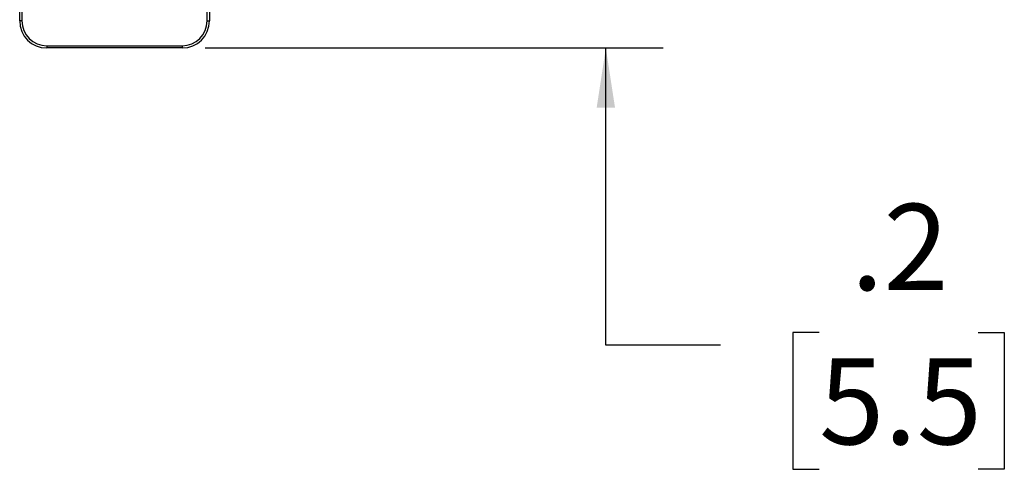
# Model space of a CAD drawing. Units: inches. Extents: x 1.5 to 15.1, y 1.8 to 9.5.
# Drawn here: x 12.5 to 14.6, y 1.8 to 2.8 of the extents above; entities that cross this region are included whole.
import ezdxf

# ---------------------------------------------------------------- set-up
doc = ezdxf.new("R2010")
doc.units = ezdxf.units.IN
doc.header["$MEASUREMENT"] = 0
doc.layers.add('BORDER', color=179, linetype='Continuous')
doc.styles.add('SLDTEXTSTYLE0', font='TXT', dxfattribs={"width": 0.75})
doc.dimstyles.new('SLDDIMSTYLE2', dxfattribs={"dimtxt": 0.1875, "dimasz": 0.13, "dimexe": 0, "dimexo": 0.0625, "dimgap": 0.046875, "dimtad": 0, "dimtih": 1, "dimtoh": 1, "dimdec": 1, "dimlfac": 2, "dimrnd": 1e-09, "dimzin": 12, "dimdsep": 46, "dimtxsty": 'SLDTEXTSTYLE0', "dimsah": 1, "dimcen": 0.09, "dimadec": 0, "dimazin": 3, "dimtfac": 1, "dimtdec": 1, "dimtmove": 0, "dimatfit": 0, "dimfxl": 0, "dimfrac": 2, "dimtolj": 1, "dimtzin": 12, "dimarcsym": 0})

# ---------------------------------------------------------------- blocks, each defined once
blk = doc.blocks.new('_D_3')
at = {"layer": 'BORDER'}
for p, q in [((13.7432, 2.8579), (13.7432, 3.1079)), ((13.0185, 2.8579), (13.8682, 2.8579)), ((12.8706, 2.7491), (13.8682, 2.7491)), ((13.7432, 2.1024), (13.7432, 2.7491)), ((14.2077, 2.13), (14.1506, 2.13)), ((14.1506, 2.13), (14.1506, 1.8324)), ((14.5541, 2.13), (14.6112, 2.13)), ((14.6112, 2.13), (14.6112, 1.8324)), ((13.9932, 2.1024), (13.7432, 2.1024)), ((14.1506, 1.8324), (14.2077, 1.8324)), ((14.6112, 1.8324), (14.5541, 1.8324))]:
    blk.add_line(p, q, dxfattribs=at)
for points in [[(13.7432, 2.8579), (13.7632, 2.9879), (13.7232, 2.9879)], [(13.7432, 2.7491), (13.7232, 2.6191), (13.7632, 2.6191)]]:
    blk.add_solid(points, dxfattribs=at)
at = {"layer": 'BORDER', "char_height": 0.1875, "attachment_point": 1, "style": 'SLDTEXTSTYLE0'}
for s, insert in [('.2', (14.277, 2.4098)), ('5.5', (14.2077, 2.0741))]:
    blk.add_mtext(s, dxfattribs=dict(at, insert=insert))

msp = doc.modelspace()

# ---------------------------------------------------------------- linework, layer by layer
at = {"color": 7, "linetype": 'Continuous', "lineweight": 25}
for p, q in [((12.46633768, 2.80807956), (12.46633768, 2.85790014)), ((12.47125819, 2.85790014), (12.47125819, 2.80807956)), ((12.87462819, 2.80807956), (12.87462819, 2.85790014)), ((12.8795487, 2.85790014), (12.8795487, 2.80807956)), ((12.47125819, 2.80807956), (12.46633768, 2.80807956)), ((12.87462819, 2.80807956), (12.8795487, 2.80807956)), ((12.52530539, 2.75403236), (12.82058098, 2.75403236)), ((12.52530539, 2.75403236), (12.52530539, 2.74911185)), ((12.82058098, 2.74911185), (12.52530539, 2.74911185)), ((12.82058098, 2.75403236), (12.82058098, 2.74911185))]:
    msp.add_line(p, q, dxfattribs=at)
for centre, radius, start, end in [((12.52530539, 2.80807956), 0.05896772, 180, 270), ((12.52530539, 2.80807956), 0.05404721, 180, 270), ((12.82058098, 2.80807956), 0.05404721, 270, 0), ((12.82058098, 2.80807956), 0.05896772, 270, 0)]:
    msp.add_arc(centre, radius, start, end, dxfattribs=at)

# ---------------------------------------------------------------- dimensions: what is measured, and where the dimension line sits
at = {"layer": 'BORDER'}
dim = msp.add_linear_dim(base=(13.74322389, 2.85790014), p1=(12.82058098, 2.7491111), p2=(12.96852312, 2.85790014), angle=90, dimstyle='SLDDIMSTYLE2', dxfattribs=at)
dim.commit()
dim.dimension.update_dxf_attribs({"geometry": '_D_3', "text_midpoint": (13.74322389, 2.10242945), "dimtype": 160})

doc.saveas('drawing.dxf')
